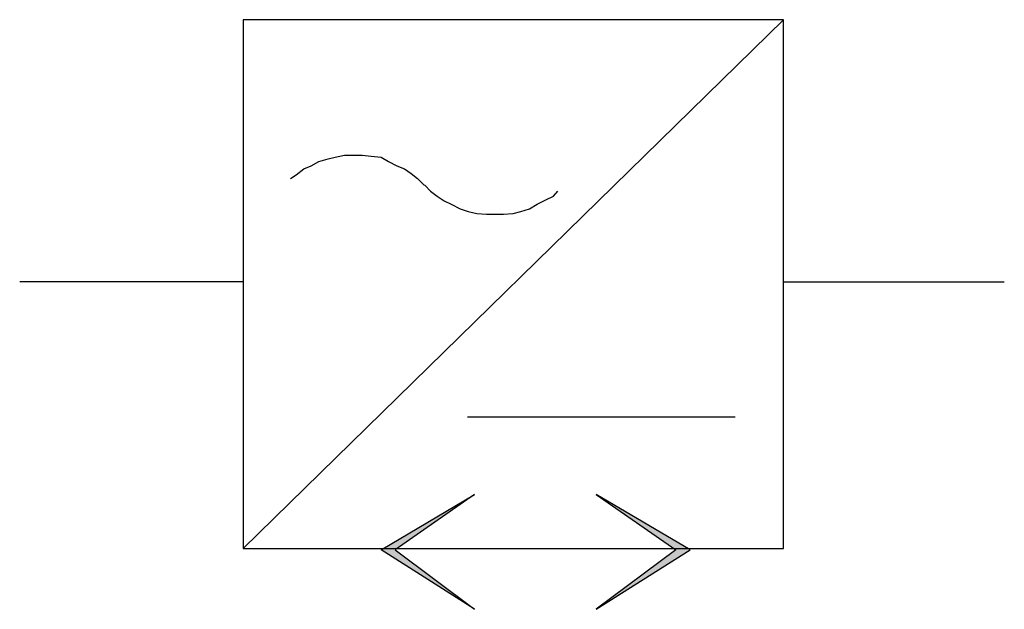
# Model space of a CAD drawing. Extents: x -9.33 to -1.33, y -4.47 to 0.31.
import ezdxf

# ---------------------------------------------------------------- set-up
doc = ezdxf.new("R2010")
doc.units = 0
doc.header["$LTSCALE"] = 0.000394
doc.header["$MEASUREMENT"] = 0
doc.layers.add('LAYER_1', color=7, linetype='CONTINUOUS')

msp = doc.modelspace()

# ---------------------------------------------------------------- linework, layer by layer
at = {"layer": 'LAYER_1', "linetype": 'CONTINUOUS'}
for points in [[(-7.5146, -3.9806), (-3.122, 0.3127)], [(-7.5146, 0.3127), (-7.5146, -3.9806), (-3.122, -3.9806), (-3.122, 0.3127), (-7.5146, 0.3127)], [(-7.128, -0.976), (-7.0838, -0.9466), (-7.0212, -0.8987), (-6.9623, -0.8729), (-6.8997, -0.8398), (-6.8224, -0.8177), (-6.7672, -0.803), (-6.6899, -0.7883), (-6.6089, -0.7883), (-6.5463, -0.7883), (-6.4726, -0.7956), (-6.3916, -0.803), (-6.3327, -0.8398), (-6.2664, -0.8729), (-6.2038, -0.8987), (-6.1486, -0.9355), (-6.0971, -0.976), (-6.0455, -1.0276), (-6.0381, -1.0313), (-5.9903, -1.0791), (-5.9387, -1.1196), (-5.8798, -1.1565), (-5.8246, -1.1859), (-5.7509, -1.2227), (-5.6847, -1.2448), (-5.6147, -1.2596), (-5.5374, -1.2669), (-5.4637, -1.2669), (-5.3975, -1.2669), (-5.3201, -1.2596), (-5.2575, -1.2448), (-5.1876, -1.2227), (-5.125, -1.1859), (-5.055, -1.1491), (-4.9924, -1.1196), (-4.9556, -1.0791)], [(-7.5146, -1.8156), (-9.3299, -1.8156)], [(-3.122, -1.8156), (-1.3288, -1.8156)], [(-5.692, -2.9128), (-3.5159, -2.9128)], [(-6.3916, -3.9916), (-5.6331, -3.5424), (-6.2775, -3.9916), (-5.6331, -4.474), (-6.3916, -3.9916)], [(-3.8805, -3.9916), (-4.6463, -3.5424), (-3.9983, -3.9916), (-4.6463, -4.474), (-3.8805, -3.9916)]]:
    msp.add_lwpolyline(points, dxfattribs=at)
at = {"layer": 'LAYER_1'}
for points in [[(-6.3916, -3.9916), (-5.6331, -3.5424), (-5.6331, -4.474), (-6.2775, -3.9916)], [(-3.8805, -3.9916), (-4.6463, -3.5424), (-4.6463, -4.474), (-3.9983, -3.9916)]]:
    msp.add_solid(points, dxfattribs=at)

doc.saveas('drawing.dxf')
